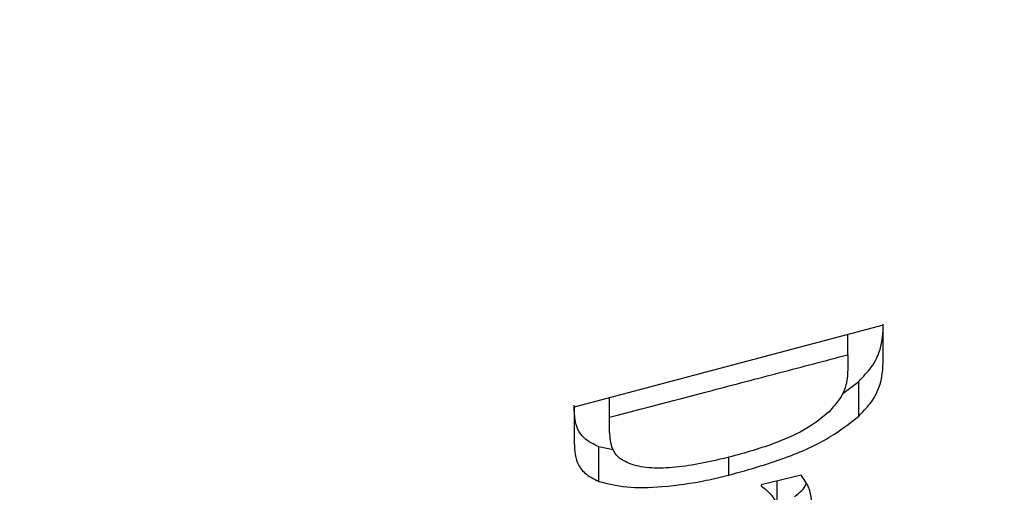
# Paper-space layout 'Sheet2' of a CAD drawing. Units: millimetres. Extents: x 0 to 59.4, y 0 to 42.1.
# Drawn here: x 33.8 to 33.9, y 19.7 to 19.7 of the extents above; entities that cross this region are included whole.
import ezdxf

# ---------------------------------------------------------------- set-up
doc = ezdxf.new("R2010")
doc.units = ezdxf.units.MM
doc.layers.add('LE_NORM', color=179, linetype='Continuous', lineweight=50)
doc.styles.add('SLDTEXTSTYLE0', font='TXT', dxfattribs={"width": 0.605})
doc.dimstyles.new('SLDDIMSTYLE5', dxfattribs={"dimtxt": 0.35, "dimasz": 0.3, "dimexe": 0, "dimexo": 0.0625, "dimgap": 0.0875, "dimtad": 1, "dimdec": 4, "dimlfac": 20, "dimzin": 12, "dimdsep": 46, "dimtxsty": 'SLDTEXTSTYLE0', "dimsah": 1, "dimcen": 0.09, "dimazin": 3, "dimtfac": 1, "dimtdec": 0, "dimtofl": 0, "dimtmove": 0, "dimatfit": 3, "dimfxl": 0, "dimfrac": 2, "dimtolj": 1, "dimtzin": 12, "dimarcsym": 0})

# ---------------------------------------------------------------- blocks, each defined once
blk = doc.blocks.new('_D_54')
at = {"layer": 'LE_NORM'}
blk.add_arc((22.3204, 21.320532), 5.648292, 315, 360, dxfattribs=at)
for points in [[(27.968692, 21.320532), (27.860769, 21.023291), (28.060698, 21.017985)], [(26.314346, 17.326586), (26.593337, 17.475461), (26.448214, 17.613081)]]:
    blk.add_solid(points, dxfattribs=at)
at = {"layer": 'LE_NORM', "insert": (27.00118, 19.04021), "char_height": 0.35, "attachment_point": 1, "rotation": 67.5, "style": 'SLDTEXTSTYLE0'}
blk.add_mtext('45°', dxfattribs=at)

psp = doc.layouts.new('Sheet2')

# ---------------------------------------------------------------- linework, layer by layer
at = {"color": 7, "linetype": 'Continuous', "lineweight": 25}
for p, q in [((33.8650945, 19.6957957), (33.855095, 19.6931458)), ((33.8650945, 19.694694), (33.8650945, 19.6957957)), ((33.8639438, 19.6948423), (33.8639438, 19.6954908)), ((33.8639438, 19.6948423), (33.8639438, 19.6943619)), ((33.8637807, 19.6935945), (33.8643003, 19.6939821)), ((33.8643003, 19.6928608), (33.8643003, 19.6939821)), ((33.8562456, 19.692826), (33.8562456, 19.6934507)), ((33.855095, 19.6931458), (33.855095, 19.6920854)), ((33.8562456, 19.6923632), (33.8562456, 19.692826)), ((33.8563629, 19.6917708), (33.8558972, 19.691864)), ((33.8558972, 19.6907504), (33.8558972, 19.691864)), ((33.8624366, 19.6909521), (33.8611482, 19.6906357)), ((33.8616587, 19.6898706), (33.8616587, 19.6907611)), ((33.8611482, 19.6906357), (33.8611482, 19.6906067))]:
    psp.add_line(p, q, dxfattribs=at)
at = {"color": 8, "linetype": 'Continuous', "lineweight": 25}
psp.add_line((33.8600866, 19.6915239), (33.8600866, 19.690947), dxfattribs=at)
at = {"color": 7, "linetype": 'Continuous', "lineweight": 25}
for points, knots in [([(33.8643003, 19.6939821), (33.8644441, 19.6941338), (33.8647711, 19.6944787), (33.8650655, 19.6951068), (33.8650836, 19.6955606), (33.8650945, 19.6958319)], [0, 0, 0, 0, 0.2399749, 0.5456659, 1, 1, 1, 1]), ([(33.8562456, 19.692826), (33.857349, 19.6931133), (33.8591842, 19.6935911), (33.8617501, 19.694264), (33.8632126, 19.6946495), (33.8639438, 19.6948423)], [0, 0, 0, 0, 0.42982599, 0.71491282, 1, 1, 1, 1]), ([(33.8643003, 19.6928608), (33.8644284, 19.6929929), (33.8647265, 19.6933004), (33.8650619, 19.6939254), (33.8650817, 19.6943926), (33.8650945, 19.694694)], [0, 0, 0, 0, 0.2109778, 0.4909886, 1, 1, 1, 1]), ([(33.8639438, 19.6943619), (33.8639379, 19.6942325), (33.863926, 19.6939735), (33.8637907, 19.6935208), (33.8635074, 19.6931918), (33.8633442, 19.6930021)], [0, 0, 0, 0, 0.2971778, 0.594833, 1, 1, 1, 1]), ([(33.8558972, 19.691864), (33.8557262, 19.6919516), (33.8552855, 19.6921774), (33.8551162, 19.6926722), (33.8551011, 19.693058), (33.855095, 19.6932126)], [0, 0, 0, 0, 0.2752842, 0.7095692, 1, 1, 1, 1]), ([(33.8633442, 19.6930021), (33.863125, 19.6928203), (33.8626867, 19.6924566), (33.8615361, 19.6919262), (33.8606256, 19.6916726), (33.8601028, 19.6915269)], [0, 0, 0, 0, 0.2984766, 0.5971861, 1, 1, 1, 1]), ([(33.8600866, 19.690947), (33.8607839, 19.6911423), (33.8620405, 19.6914942), (33.8634799, 19.6922017), (33.8640504, 19.69266), (33.8643003, 19.6928608)], [0, 0, 0, 0, 0.4119592, 0.7423433, 1, 1, 1, 1]), ([(33.8569101, 19.6913169), (33.8567743, 19.6913797), (33.8565019, 19.6915059), (33.8562819, 19.6918639), (33.8562598, 19.6921683), (33.8562456, 19.6923632)], [0, 0, 0, 0, 0.2630521, 0.5278712, 1, 1, 1, 1]), ([(33.855095, 19.6920854), (33.8551051, 19.6918305), (33.8551206, 19.6914419), (33.855408, 19.6909945), (33.8557317, 19.690833), (33.8558972, 19.6907504)], [0, 0, 0, 0, 0.4823204, 0.7353562, 1, 1, 1, 1]), ([(33.8601028, 19.6915269), (33.859517, 19.6913933), (33.8586386, 19.691193), (33.857568, 19.6911607), (33.8571186, 19.6912404), (33.856932, 19.6913089), (33.8569101, 19.6913169)], [0, 0, 0, 0, 0.48381707, 0.72550329, 0.96777405, 1, 1, 1, 1]), ([(33.8558972, 19.6907504), (33.8561771, 19.6906767), (33.8567357, 19.6905295), (33.8579773, 19.6905587), (33.8591273, 19.6907216), (33.8598474, 19.6908908), (33.8600866, 19.690947)], [0, 0, 0, 0, 0.2735708, 0.5461258, 0.8492133, 1, 1, 1, 1]), ([(33.8622178, 19.6902539), (33.8623265, 19.6903367), (33.8625212, 19.690485), (33.8625821, 19.690626), (33.8626091, 19.6906883)], [0, 0, 0, 0, 0.5583464, 1, 1, 1, 1]), ([(33.8627769, 19.6901372), (33.8627578, 19.6902793), (33.8627289, 19.6904936), (33.8625755, 19.6907571), (33.8624829, 19.6908871), (33.8624366, 19.6909521)], [0, 0, 0, 0, 0.4956235, 0.7475791, 1, 1, 1, 1]), ([(33.8611482, 19.6906067), (33.8612797, 19.6904984), (33.8614788, 19.6903344), (33.8616266, 19.6900812), (33.8616479, 19.689941), (33.8616587, 19.6898706)], [0, 0, 0, 0, 0.49165338, 0.74450071, 1, 1, 1, 1])]:
    psp.add_open_spline(points, degree=3, knots=knots, dxfattribs=at)

# ---------------------------------------------------------------- dimensions: what is measured, and where the dimension line sits
at = {"layer": 'LE_NORM'}
dim = psp.add_angular_dim_2l(base=(27.5387417, 19.1590243), line1=((12.4434229, 21.3205321), (51.421136, 21.3205321)), line2=((27.1521724, 16.4887599), (26.2682889, 17.3726434)), dimstyle='SLDDIMSTYLE5', dxfattribs=at)
dim.commit()
dim.dimension.update_dxf_attribs({"geometry": '_D_54', "text_midpoint": (27.5387417, 19.1590243), "dimtype": 162})

doc.saveas('drawing.dxf')
